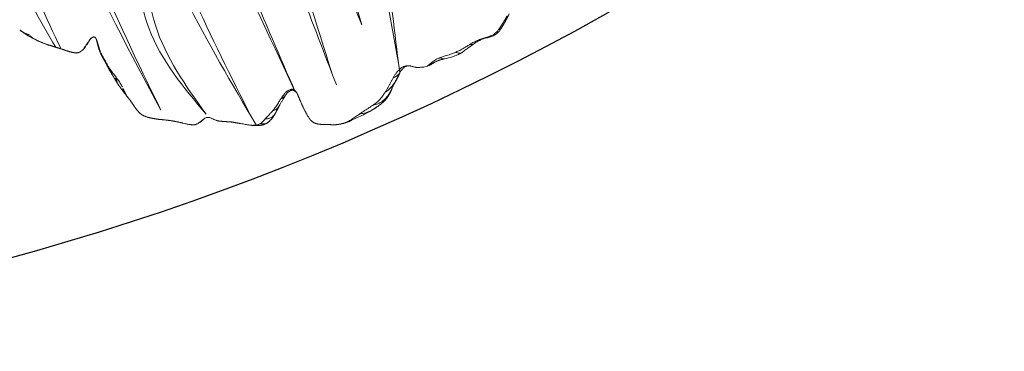
# Model space of a CAD drawing. Units: millimetres. Extents: x -605615267 to 17, y -1703671239 to 113.
# Drawn here: x -605611829 to -605611714, y -1703670543 to -1703670504 of the extents above; entities that cross this region are included whole.
import ezdxf

# ---------------------------------------------------------------- set-up
doc = ezdxf.new("R2010")
doc.units = ezdxf.units.MM
doc.layers.get('0').update_dxf_attribs({"lineweight": 9, "true_color": 0x1c1c1c})
doc.layers.get('Defpoints').update_dxf_attribs({"color": 3, "lineweight": 0})

# ---------------------------------------------------------------- blocks, each defined once
blk = doc.blocks.new('A$Cb2ee165d')
at = {"linetype": 'Continuous', "lineweight": 13}
for points, knots in [([(91.80789113044739, 142.7769827842712, 2.384185791015625e-07), (91.66263115406036, 142.8253457546234, 2.384185791015625e-07), (91.35333329439163, 142.9034316539764, 2.384185791015625e-07), (90.85093206167221, 142.9928493499756), (90.29239535331726, 142.8930041790009, 2.384185791015625e-07), (89.93855321407318, 142.7453629970551, 2.384185791015625e-07), (89.75904953479767, 142.6398270130157)], [0, 0, 0, 0, 0.2154084168024379, 0.4532764559858814, 0.7130458363306869, 1, 1, 1, 1]), ([(91.99483060836792, 142.6640729904175), (91.94241851568222, 142.6746962070465), (91.73295646905899, 142.718287229538, 2.384185791015625e-07), (91.3182607293129, 142.8074159622192, 2.384185791015625e-07), (90.78138834238052, 142.8544499874115, 2.384185791015625e-07), (90.36634147167206, 142.7340202331543, 2.384185791015625e-07), (90.16818434000015, 142.6535067558289, 2.384185791015625e-07), (90.11939340829849, 142.6326973438263)], [0, 0, 0, 0, 0.08333333333330001, 0.333333333333, 0.666666666667, 0.916666666667, 1, 1, 1, 1]), ([(95.23822271823883, 142.8122591972351, 2.384185791015625e-07), (95.116475045681, 142.7997989654541, 2.384185791015625e-07), (94.90459954738617, 142.7778799533844, 2.384185791015625e-07), (94.54464650154114, 142.7387535572052, 2.384185791015625e-07), (94.08888781070709, 142.692234992981), (93.72499567270279, 142.6508750915527), (93.50831538438797, 142.6255543231964)], [0, 0, 0, 0, 0.211501727670873, 0.3676364393759499, 0.622743580796272, 1, 1, 1, 1]), ([(97.30172806978226, 142.4280200004578, 2.384185791015625e-07), (97.00528264045715, 142.5375261306763, 2.384185791015625e-07), (96.50286281108856, 142.6836853027344, 2.384185791015625e-07), (95.89656847715378, 142.7769975662231, 2.384185791015625e-07), (95.5091392993927, 142.8159518241882), (95.3295933008194, 142.815887928009, 2.384185791015625e-07), (95.23823243379593, 142.8122591972351)], [0, 0, 0, 0, 0.4460739183143323, 0.7445901469355266, 0.8703108479614092, 1, 1, 1, 1]), ([(95.78244543075562, 142.4097344875336), (95.76787602901459, 142.4361991882324, 2.384185791015625e-07), (95.7046127319336, 142.539653301239, 2.384185791015625e-07), (95.56684112548828, 142.6879062652588, 2.384185791015625e-07), (95.39884918928146, 142.7900340557098, 2.384185791015625e-07), (95.28159934282303, 142.8105316162109), (95.24521315097809, 142.8120310306549)], [0, 0, 0, 0, 0.1021143496677523, 0.408457398670764, 0.8169147973427532, 1, 1, 1, 1]), ([(105.6708292365074, 143.1271975040436, 2.384185791015625e-07), (105.5195552110672, 143.0778005123138, 2.384185791015625e-07), (105.2247069478035, 142.9519321918488, 2.384185791015625e-07), (104.9212049245834, 142.7462768554688, 2.384185791015625e-07), (104.7503903508186, 142.6253635883331), (104.7080998420715, 142.5962250232697, 2.384185791015625e-07)], [0, 0, 0, 0, 0.4254887055525639, 0.8563721763880549, 1, 1, 1, 1]), ([(104.7080998420715, 142.5962250232697, 2.384185791015625e-07), (104.7725952267647, 142.637247800827, 2.384185791015625e-07), (105.0443801283836, 142.7796041965485, 2.384185791015625e-07), (105.6003483533859, 143.0234217643738, 2.384185791015625e-07), (106.3162229061127, 143.1480298042297, 2.384185791015625e-07), (106.847497522831, 143.0794677734375, 2.384185791015625e-07), (107.1130468249321, 142.9721384048462, 2.384185791015625e-07), (107.1429660320282, 142.9347672462463)], [0, 0, 0, 0, 0.08333333333299997, 0.333333333333, 0.666666666667, 0.9166666666667, 1, 1, 1, 1]), ([(107.1429660320282, 142.9347672462463), (107.0893571972847, 142.9307172298431), (106.87567704916, 142.9086763858795, 2.384185791015625e-07), (106.4532395601273, 142.830587387085, 2.384185791015625e-07), (105.9386950135231, 142.6662800312042, 2.384185791015625e-07), (105.5491860508919, 142.4745781421661, 2.384185791015625e-07), (105.355962574482, 142.3747541904449, 2.384185791015625e-07), (105.3079075217247, 142.3498024940491)], [0, 0, 0, 0, 0.08333333333330001, 0.333333333333, 0.666666666667, 0.916666666667, 1, 1, 1, 1]), ([(107.101585149765, 143.3569221496582), (107.1934239864349, 143.3653712272644), (107.5875757932663, 143.3922805786133, 2.384185791015625e-07), (108.2046009302139, 143.3634607791901, 2.384185791015625e-07), (108.7551115751266, 143.202125787735), (109.0195373892784, 143.0887994766235), (109.048105597496, 143.0517473220825)], [0, 0, 0, 0, 0.1317147263185529, 0.5658573631599277, 0.8914643407899169, 1, 1, 1, 1]), ([(109.048105597496, 143.0517473220825), (108.9972639083862, 143.0478658676147, 2.384185791015625e-07), (108.7919929623604, 143.0297553539276, 2.384185791015625e-07), (108.3738659024239, 142.9963824748993), (107.8389033079147, 142.9666261672974, 2.384185791015625e-07), (107.4101805686951, 142.9518935680389, 2.384185791015625e-07), (107.1963994503021, 142.9388034343719), (107.1429660320282, 142.9347672462463)], [0, 0, 0, 0, 0.08333333333330001, 0.333333333333, 0.666666666667, 0.916666666667, 1, 1, 1, 1]), ([(110.3249005079269, 143.2173233032227, 2.384185791015625e-07), (110.0744290351868, 143.2380397319794, 2.384185791015625e-07), (109.5614292025566, 143.2783086299896, 2.384185791015625e-07), (108.6057043671608, 143.3640565872192, 2.384185791015625e-07), (107.9038209319115, 143.380469083786, 2.384185791015625e-07), (107.4638713002205, 143.3783288002014)], [0, 0, 0, 0, 0.2601007224870777, 0.534056506671906, 1, 1, 1, 1]), ([(110.7747319340706, 143.1374835968018), (110.728728890419, 143.1404294967651), (110.5456722378731, 143.1464653015137), (110.1728022694588, 143.123423576355, 2.384185791015625e-07), (109.6939459443092, 143.0948503017426, 2.384185791015625e-07), (109.2995223402977, 143.0695848464966, 2.384185791015625e-07), (109.0989580154419, 143.0556290149689, 2.384185791015625e-07), (109.048105597496, 143.0517473220825)], [0, 0, 0, 0, 0.08333333333330001, 0.333333333333, 0.666666666667, 0.916666666667, 1, 1, 1, 1]), ([(110.3176892995834, 143.2170968055725), (110.3387143611908, 143.2177970409393, 2.384185791015625e-07), (110.432136297226, 143.2193412780762, 2.384185791015625e-07), (110.5979931950569, 143.2079911231995, 2.384185791015625e-07), (110.7422986626625, 143.1708762645721, 2.384185791015625e-07), (110.7747319340706, 143.1374835968018)], [0, 0, 0, 0, 0.1268281442906992, 0.5634140721463977, 1, 1, 1, 1]), ([(111.5706889629364, 142.9821541309357, 2.384185791015625e-07), (111.5314780473709, 142.9949572086334), (111.4484979510307, 143.0202515125275, 2.384185791015625e-07), (111.3201133012772, 143.0542116165161, 2.384185791015625e-07), (111.1860287189484, 143.0847959518433, 2.384185791015625e-07), (111.0503250360489, 143.1097459793091, 2.384185791015625e-07), (110.9131460785866, 143.1278455257416), (110.8208059668541, 143.134533405304, 2.384185791015625e-07), (110.7747319340706, 143.1374835968018)], [0, 0, 0, 0, 0.1540833690952016, 0.3232666952773795, 0.492450021457527, 0.6616333476376746, 0.8308166738198525, 1, 1, 1, 1]), ([(90.11939340829849, 142.6326973438263), (90.07044565677643, 142.6118206977844), (89.87685096263885, 142.524712562561), (89.49795794487, 142.3329682350159, 2.384185791015625e-07), (89.03041112422943, 142.0835030078888, 2.384185791015625e-07), (88.66713601350784, 141.8688883781433, 2.384185791015625e-07), (88.48931938409805, 141.7576019763947, 2.384185791015625e-07), (88.44558626413345, 141.7291386127472, 2.384185791015625e-07)], [0, 0, 0, 0, 0.08333333333330001, 0.333333333333, 0.666666666667, 0.916666666667, 1, 1, 1, 1]), ([(89.75900411605835, 142.6398043632507, 2.384185791015625e-07), (89.78370153903961, 142.6519649028778), (89.86931020021439, 142.6857726573944), (89.99836122989655, 142.6840577125549, 2.384185791015625e-07), (90.1081018447876, 142.6509125232697), (90.11939340829849, 142.6326973438263)], [0, 0, 0, 0, 0.2439278804624767, 0.8109819701155059, 1, 1, 1, 1]), ([(91.99483060836792, 142.6640729904175), (91.9890820980072, 142.6776559352875, 2.384185791015625e-07), (91.9246968626976, 142.724157333374), (91.8377879858017, 142.7751231193542, 2.384185791015625e-07), (91.76322537660599, 142.7866988182068, 2.384185791015625e-07), (91.73933911323547, 142.7877044677734, 2.384185791015625e-07)], [0, 0, 0, 0, 0.1857724966392353, 0.7430899865564952, 1, 1, 1, 1]), ([(93.50642788410187, 142.6253023147583), (93.33837157487869, 142.6115829944611), (93.01976829767227, 142.6006116867065, 2.384185791015625e-07), (92.44531762599945, 142.6195187568665, 2.384185791015625e-07), (92.05132925510406, 142.702071428299), (91.80778855085373, 142.7770113945007, 2.384185791015625e-07)], [0, 0, 0, 0, 0.2945912849788918, 0.5590040515995007, 1, 1, 1, 1]), ([(93.8778156042099, 142.4523794651031), (93.8251524567604, 142.4483428001404, 2.384185791015625e-07), (93.61650067567825, 142.4348275661469, 2.384185791015625e-07), (93.19686555862427, 142.4777772426605), (92.66635638475418, 142.4972765445709), (92.2542194724083, 142.6062049865723, 2.384185791015625e-07), (92.04703444242477, 142.653491973877, 2.384185791015625e-07), (91.99483060836792, 142.6640729904175)], [0, 0, 0, 0, 0.08333333333330001, 0.333333333333, 0.666666666667, 0.916666666667, 1, 1, 1, 1]), ([(93.8778156042099, 142.4523794651031), (93.8738706111908, 142.4703755378723, 2.384185791015625e-07), (93.83769446611404, 142.5046901702881), (93.76736122369766, 142.5567986965179, 2.384185791015625e-07), (93.68172538280487, 142.5978045463562, 2.384185791015625e-07), (93.5907291173935, 142.6262669563293, 2.384185791015625e-07), (93.53496307134628, 142.6284084320068, 2.384185791015625e-07), (93.51366984844208, 142.626179933548, 2.384185791015625e-07)], [0, 0, 0, 0, 0.1378694072173731, 0.275738814435408, 0.5514776288691616, 0.8272164433045697, 1, 1, 1, 1]), ([(95.78244543075562, 142.4097344875336), (95.7295429110527, 142.416633605957, 2.384185791015625e-07), (95.51643538475037, 142.4423811435699), (95.08964049816132, 142.4848849773407, 2.384185791015625e-07), (94.56129801273346, 142.4731199741364, 2.384185791015625e-07), (94.14060270786285, 142.4618172645569, 2.384185791015625e-07), (93.92990654706955, 142.4563720226288), (93.8778156042099, 142.4523794651031)], [0, 0, 0, 0, 0.08333333333330001, 0.333333333333, 0.666666666667, 0.916666666667, 1, 1, 1, 1]), ([(97.66483002901077, 142.0579314231873, 2.384185791015625e-07), (97.61570280790329, 142.067168712616, 2.384185791015625e-07), (97.4155523777008, 142.1030461788177, 2.384185791015625e-07), (97.01093047857285, 142.1822361946106, 2.384185791015625e-07), (96.49352538585663, 142.3084993362427, 2.384185791015625e-07), (96.05641841888428, 142.3715205192566, 2.384185791015625e-07), (95.83726179599762, 142.4025859832764, 2.384185791015625e-07), (95.78244543075562, 142.4097344875336)], [0, 0, 0, 0, 0.08333333333330001, 0.333333333333, 0.666666666667, 0.916666666667, 1, 1, 1, 1]), ([(97.66483002901077, 142.0579314231873, 2.384185791015625e-07), (97.64602428674698, 142.0911641120911), (97.57533603906631, 142.2277538776398, 2.384185791015625e-07), (97.45416522026062, 142.3666100502014), (97.33724701404572, 142.4183611869812, 2.384185791015625e-07), (97.2918895483017, 142.4308426380157)], [0, 0, 0, 0, 0.1730814803244623, 0.6923259212974338, 1, 1, 1, 1]), ([(99.35374617576599, 142.151775598526), (99.3156425356865, 142.1482088565826, 2.384185791015625e-07), (99.15836149454117, 142.124240398407), (98.81262147426605, 142.0600302219391), (98.3090192079544, 141.9822037220001, 2.384185791015625e-07), (97.90924805402756, 142.0138485431671), (97.71401089429855, 142.0486836433411), (97.66483002901077, 142.0579314231873, 2.384185791015625e-07)], [0, 0, 0, 0, 0.08333333333330001, 0.333333333333, 0.666666666667, 0.916666666667, 1, 1, 1, 1]), ([(99.09631311893463, 142.2134830951691), (99.15102308988571, 142.2157824039459), (99.23772287368774, 142.2063171863556, 2.384185791015625e-07), (99.32324647903442, 142.1697974205017, 2.384185791015625e-07), (99.35374617576599, 142.151775598526)], [0, 0, 0, 0, 0.620105895034235, 1, 1, 1, 1]), ([(100.6611164212227, 141.6425166130066, 2.384185791015625e-07), (100.6291877627373, 141.6654698848724), (100.4920052886009, 141.75181889534), (100.1914770007133, 141.9068267345428, 2.384185791015625e-07), (99.81335324048996, 142.0898942947388, 2.384185791015625e-07), (99.53967773914337, 142.1544997692108), (99.39207762479782, 142.1553637981415), (99.35374617576599, 142.151775598526)], [0, 0, 0, 0, 0.08333333333330001, 0.333333333333, 0.666666666667, 0.916666666667, 1, 1, 1, 1]), ([(103.4680463671684, 141.7610094547272), (103.4343316555023, 141.7374231815338, 2.384185791015625e-07), (103.2940982580185, 141.6453561782837), (103.0172107219696, 141.4642181396484, 2.384185791015625e-07), (102.7717260122299, 141.3048951625824), (102.6383726000786, 141.214766740799, 2.384185791015625e-07)], [0, 0, 0, 0, 0.1284800111841104, 0.5139200447379835, 1, 1, 1, 1]), ([(102.99465072155, 141.4857819080353), (103.0006954669952, 141.4902551174164, 2.384185791015625e-07), (103.1168765425682, 141.5748064517975, 2.384185791015625e-07), (103.2809767127037, 141.6578462123871, 2.384185791015625e-07), (103.4311355948448, 141.7404174804688, 2.384185791015625e-07), (103.4680463671684, 141.7610094547272)], [0, 0, 0, 0, 0.03968765367220694, 0.7599219134179078, 1, 1, 1, 1]), ([(104.7080998420715, 142.5962250232697, 2.384185791015625e-07), (104.67215102911, 142.5714557170868), (104.532155752182, 142.4724266529083, 2.384185791015625e-07), (104.2647964954376, 142.2611672878265, 2.384185791015625e-07), (103.9256123304367, 142.0465936660767), (103.6407125592232, 141.8816757202148, 2.384185791015625e-07), (103.5031620264053, 141.7855753898621, 2.384185791015625e-07), (103.4680463671684, 141.7610094547272)], [0, 0, 0, 0, 0.08333333333299997, 0.333333333333, 0.666666666667, 0.9166666666667, 1, 1, 1, 1]), ([(103.4680463671684, 141.7610094547272), (103.5170955061913, 141.7883729934692), (103.7140847444534, 141.8944382667542, 2.384185791015625e-07), (104.1073986291885, 142.1019394397736, 2.384185791015625e-07), (104.6186667084694, 142.2949116230011), (105.0603985786438, 142.3518602848053), (105.2865442037582, 142.3660156726837), (105.3079075217247, 142.3498024940491)], [0, 0, 0, 0, 0.08333333333299997, 0.333333333333, 0.666666666667, 0.9166666666667, 1, 1, 1, 1]), ([(105.3079075217247, 142.3498024940491), (105.2598684430122, 142.3248589038849, 2.384185791015625e-07), (105.1643887162209, 142.274644613266, 2.384185791015625e-07), (104.9745553731918, 142.1712744235992, 2.384185791015625e-07), (104.7394097447395, 142.0368411540985, 2.384185791015625e-07), (104.4607788920403, 141.868102312088, 2.384185791015625e-07), (104.1836447119713, 141.6960039138794, 2.384185791015625e-07), (103.9522409439087, 141.5531713962555), (103.7671055197716, 141.4383337497711), (103.6745774745941, 141.3805708885193, 2.384185791015625e-07), (103.627578318119, 141.3533914089203, 2.384185791015625e-07)], [0, 0, 0, 0, 0.08333333333330001, 0.166666666667, 0.333333333333, 0.5, 0.666666666667, 0.833333333333, 0.916666666667, 1, 1, 1, 1]), ([(113.6535194516182, 141.8386807441711, 2.384185791015625e-07), (113.6153712272644, 141.8625271320343), (113.5401456356049, 141.9092779159546, 2.384185791015625e-07), (113.4614787101746, 141.9575018882751, 2.384185791015625e-07), (113.4204330444336, 141.9823386669159, 2.384185791015625e-07), (113.4170544743538, 141.9843809604645, 2.384185791015625e-07)], [0, 0, 0, 0, 0.4785396599458506, 0.9570793198939981, 1, 1, 1, 1]), ([(114.3745929002762, 141.0111300945282, 2.384185791015625e-07), (114.3713673949242, 141.0200462341309, 2.384185791015625e-07), (114.3135171532631, 141.1758127212524), (114.1667813062668, 141.4411253929138), (113.8948228359222, 141.6771833896637, 2.384185791015625e-07), (113.7391001582146, 141.7857086658478), (113.6813052296638, 141.8211874961853, 2.384185791015625e-07)], [0, 0, 0, 0, 0.02472376368456803, 0.4336512368197424, 0.7934063084135489, 1, 1, 1, 1]), ([(102.6701899170876, 141.2456684112549), (102.508246243, 141.1444778442383, 2.384185791015625e-07), (102.2469626665115, 141.0245134830475, 2.384185791015625e-07), (101.8508081436157, 140.9216871261597), (101.6469822525978, 140.9420132637024, 2.384185791015625e-07), (101.540880382061, 140.9711003303528)], [0, 0, 0, 0, 0.4352042111740465, 0.6976925263576035, 1, 1, 1, 1]), ([(101.5444365143776, 140.9704434871674, 2.384185791015625e-07), (101.5530253648758, 140.9688260555267, 2.384185791015625e-07), (101.5931947231293, 140.9601895809174), (101.6639620661736, 140.9362983703613), (101.7539490461349, 140.8898487091064, 2.384185791015625e-07), (101.8106750845909, 140.8507499694824), (101.8311017155647, 140.8314456939697)], [0, 0, 0, 0, 0.08288411267053282, 0.3885894084457989, 0.6942947042236334, 1, 1, 1, 1]), ([(103.627578318119, 141.3533914089203, 2.384185791015625e-07), (103.580806016922, 141.3263428211212, 2.384185791015625e-07), (103.4851625561714, 141.276683807373, 2.384185791015625e-07), (103.2920797467232, 141.1810781955719), (103.0475552082062, 141.0679223537445, 2.384185791015625e-07), (102.751621901989, 140.9309682846069, 2.384185791015625e-07), (102.442142367363, 140.847295999527, 2.384185791015625e-07), (102.1787546873093, 140.8081011772156), (101.9754765033722, 140.8100361824036, 2.384185791015625e-07), (101.8773441314697, 140.8213796615601, 2.384185791015625e-07), (101.8311017155647, 140.8314456939697)], [0, 0, 0, 0, 0.08333333333330001, 0.166666666667, 0.333333333333, 0.5, 0.666666666667, 0.833333333333, 0.916666666667, 1, 1, 1, 1]), ([(102.6695609688759, 141.2453966140747), (102.813326895237, 141.3076362609863, 2.384185791015625e-07), (103.0991405248642, 141.359445810318, 2.384185791015625e-07), (103.4200113415718, 141.3879520893097, 2.384185791015625e-07), (103.6088921427727, 141.3750169277191, 2.384185791015625e-07), (103.627578318119, 141.3533914089203, 2.384185791015625e-07)], [0, 0, 0, 0, 0.4772908230313489, 0.8693227057577588, 1, 1, 1, 1]), ([(114.5038030147552, 140.2037298679352, 2.384185791015625e-07), (114.5035014748573, 140.2297658920288, 2.384185791015625e-07), (114.5019634366035, 140.3067994117737), (114.4979887604713, 140.3831729888916, 2.384185791015625e-07), (114.4934930801392, 140.4332368373871)], [0, 0, 0, 0, 0.3365679700011323, 1, 1, 1, 1]), ([(118.9855101704597, 138.0283586978912, 2.384185791015625e-07), (118.9346019029617, 138.0586490631104, 2.384185791015625e-07), (118.7429984211922, 138.1625111103058, 2.384185791015625e-07), (118.3540179729462, 138.280624628067, 2.384185791015625e-07), (117.9743710756302, 138.2113580703735, 2.384185791015625e-07), (117.7442974448204, 138.1128458976746, 2.384185791015625e-07), (117.6842148303986, 138.0831973552704)], [0, 0, 0, 0, 0.1058285370990254, 0.4233141483958474, 0.8466282967929647, 1, 1, 1, 1]), ([(119.7382382750511, 138.2241296768188), (119.6918313503265, 138.2627432346344, 2.384185791015625e-07), (119.5424639582634, 138.4003722667694), (119.2378808259964, 138.5641050338745), (118.9656742215157, 138.5569324493408, 2.384185791015625e-07), (118.8356950283051, 138.5240061283112)], [0, 0, 0, 0, 0.1399642061112423, 0.5598568244446331, 1, 1, 1, 1]), ([(120.1739555597305, 138.1699438095093, 2.384185791015625e-07), (120.1638936400414, 138.1737070083618, 2.384185791015625e-07), (120.1250122785568, 138.1874809265137, 2.384185791015625e-07), (120.0405640006065, 138.2085819244385), (119.9268842339516, 138.2260122299194, 2.384185791015625e-07), (119.8162775635719, 138.2314260005951), (119.7545350193977, 138.2259576320648, 2.384185791015625e-07), (119.7382382750511, 138.2241296768188)], [0, 0, 0, 0, 0.08333333333330001, 0.333333333333, 0.666666666667, 0.916666666667, 1, 1, 1, 1]), ([(120.1739555597305, 138.1699438095093, 2.384185791015625e-07), (120.1363798975945, 138.202912569046), (120.0687341094017, 138.2655885219574), (119.9983652830124, 138.3150198459625, 2.384185791015625e-07), (119.953982770443, 138.3393938541412, 2.384185791015625e-07)], [0, 0, 0, 0, 0.3885000581844414, 1, 1, 1, 1]), ([(114.5844703912735, 136.702873468399), (114.5178647637367, 136.7410101890564), (114.4078249931335, 136.8308589458466), (114.2600588798523, 137.0810585021973), (114.2425068616867, 137.2687244415283), (114.2644826173782, 137.3999562263489, 2.384185791015625e-07)], [0, 0, 0, 0, 0.2764464773945633, 0.5355421599064362, 1, 1, 1, 1]), ([(116.6793776750565, 137.4560956954956), (116.6495866775513, 137.4332554340363), (116.5593619942665, 137.374888420105), (116.3117322921753, 137.2446684837341), (115.9748699069023, 137.068507194519), (115.7234941124916, 136.9278078079224), (115.5842546820641, 136.8485217094421, 2.384185791015625e-07)], [0, 0, 0, 0, 0.229552618018193, 0.4664777077382058, 0.7217186300867905, 1, 1, 1, 1]), ([(117.7338398098946, 137.6327738761902, 2.384185791015625e-07), (117.6916760802269, 137.6181535720825), (117.5205065608025, 137.55739569664), (117.1745219826698, 137.4102745056152, 2.384185791015625e-07), (116.7391495704651, 137.1815006732941, 2.384185791015625e-07), (116.3836928606033, 136.9978210926056, 2.384185791015625e-07), (116.2032310962677, 136.9081361293793), (116.1585080623627, 136.886255979538)], [0, 0, 0, 0, 0.08333333333330001, 0.333333333333, 0.666666666667, 0.916666666667, 1, 1, 1, 1]), ([(117.7338398098946, 137.6327738761902, 2.384185791015625e-07), (117.6982489824295, 137.6466681957245, 2.384185791015625e-07), (117.5241681933403, 137.6874997615814, 2.384185791015625e-07), (117.1802545785904, 137.7200288772583, 2.384185791015625e-07), (116.8988944292068, 137.5872433185577, 2.384185791015625e-07), (116.7225344181061, 137.4837753772736, 2.384185791015625e-07), (116.6794325709343, 137.4561309814453, 2.384185791015625e-07)], [0, 0, 0, 0, 0.1073969332096324, 0.4295877328382718, 0.8591754656778324, 1, 1, 1, 1]), ([(118.9855101704597, 138.0283586978912, 2.384185791015625e-07), (118.9592245817184, 138.0195436477661, 2.384185791015625e-07), (118.850783765316, 137.9852089881897, 2.384185791015625e-07), (118.6190313100815, 137.9254505634308, 2.384185791015625e-07), (118.2639251351357, 137.8143856525421, 2.384185791015625e-07), (117.9421429634094, 137.705986738205, 2.384185791015625e-07), (117.7760242819786, 137.6474018096924, 2.384185791015625e-07), (117.7338398098946, 137.6327738761902, 2.384185791015625e-07)], [0, 0, 0, 0, 0.08333333333330001, 0.333333333333, 0.666666666667, 0.916666666667, 1, 1, 1, 1]), ([(120.5988924503326, 137.9631597995758), (120.5820828676224, 137.9733867645264), (120.5264208316803, 138.0038924217224, 2.384185791015625e-07), (120.4225239753723, 138.0624370574951, 2.384185791015625e-07), (120.3090662956238, 138.1175463199615, 2.384185791015625e-07), (120.2246113419533, 138.1520690917969, 2.384185791015625e-07), (120.1840153932571, 138.1661808490753, 2.384185791015625e-07), (120.1739555597305, 138.1699438095093, 2.384185791015625e-07)], [0, 0, 0, 0, 0.08333333333330001, 0.333333333333, 0.666666666667, 0.916666666667, 1, 1, 1, 1]), ([(120.5988924503326, 137.9631597995758), (120.5719444155693, 137.9832134246826), (120.5483373403549, 138.0021679401398, 2.384185791015625e-07), (120.5266144871712, 138.0162124633789, 2.384185791015625e-07), (120.5148969292641, 138.0221672058105)], [0, 0, 0, 0, 0.4638893821114628, 1, 1, 1, 1]), ([(120.8551660180092, 137.7981052398682), (120.7953545451164, 137.8410339355469), (120.7078801393509, 137.8952150344849), (120.6208362579346, 137.9498097896576, 2.384185791015625e-07), (120.5988924503326, 137.9631597995758)], [0, 0, 0, 0, 0.7181117465351268, 1, 1, 1, 1]), ([(121.7549809217453, 137.0478475093842, 2.384185791015625e-07), (121.6749359369278, 137.1179170608521), (121.5197301506996, 137.2521634101868), (121.2371140122414, 137.4860582351685), (121.0329392552376, 137.6556341648102), (120.9030575752258, 137.7622511386871, 2.384185791015625e-07)], [0, 0, 0, 0, 0.2477375664572256, 0.4973051201645762, 1, 1, 1, 1]), ([(114.5843556523323, 136.7029268741608, 2.384185791015625e-07), (114.5837854146957, 136.7031149864197), (114.5795289874077, 136.7020812034607, 2.384185791015625e-07), (114.5604913830757, 136.6925849914551), (114.5251843333244, 136.6635956764221, 2.384185791015625e-07), (114.4971125125885, 136.6352436542511), (114.4957664608955, 136.6150476932526)], [0, 0, 0, 0, 0.1597312407369932, 0.439820827156875, 0.7199104135791099, 1, 1, 1, 1]), ([(115.5841882824898, 136.8484830856323), (115.515388250351, 136.8005523681641), (115.3685049414635, 136.7249584197998, 2.384185791015625e-07), (115.1011233329773, 136.6417670249939), (114.8671180009842, 136.615305185318, 2.384185791015625e-07), (114.6970461010933, 136.6410131454468, 2.384185791015625e-07), (114.6209617853165, 136.6786978244781), (114.5844707489014, 136.7028732299805, 2.384185791015625e-07)], [0, 0, 0, 0, 0.2927846710903814, 0.5411259230352218, 0.7753264012398726, 0.8879194175131946, 1, 1, 1, 1]), ([(116.1585080623627, 136.886255979538), (116.1462939381599, 136.900908946991, 2.384185791015625e-07), (116.0814208984375, 136.9086403846741, 2.384185791015625e-07), (115.9851210713387, 136.9172673225403, 4.76837158203125e-07), (115.892382144928, 136.9209303855896, 2.384185791015625e-07), (115.8057553768158, 136.9176337718964, 2.384185791015625e-07), (115.7277920842171, 136.9053838253021, 2.384185791015625e-07), (115.658037006855, 136.884902715683), (115.6163044571877, 136.8660633563995, 2.384185791015625e-07), (115.5965030193329, 136.8553793430328, 2.384185791015625e-07), (115.5961294174194, 136.8551771640778, 2.384185791015625e-07)], [0, 0, 0, 0, 0.1424653307082722, 0.2849306614172282, 0.4273959921249875, 0.5698613228327468, 0.7123266535422157, 0.8547919842499749, 0.9972573149577342, 1, 1, 1, 1]), ([(122.530495762825, 136.4074733257294, 2.384185791015625e-07), (122.5005204677582, 136.4344465732574, 2.384185791015625e-07), (122.3839327096939, 136.5388069152832, 2.384185791015625e-07), (122.2582783699036, 136.6393065452576, 2.384185791015625e-07), (122.1604716181755, 136.7152726650238, 2.384185791015625e-07), (122.1562797427177, 136.7185249328613)], [0, 0, 0, 0, 0.241885430703227, 0.9675417228123275, 1, 1, 1, 1]), ([(122.530495762825, 136.4074733257294, 2.384185791015625e-07), (122.5154557228088, 136.4247515201569), (122.5039680600166, 136.4386696815491), (122.4890349507332, 136.4474308490753), (122.4819058775902, 136.4503748416901, 2.384185791015625e-07)], [0, 0, 0, 0, 0.5617619299795644, 1, 1, 1, 1]), ([(123.8723430037498, 135.4687080383301), (123.8389328718185, 135.5000977516174), (123.6993790268898, 135.6199986934662), (123.3980222344398, 135.8293387889862), (123.0097880959511, 136.0759592056274, 2.384185791015625e-07), (122.6987208127975, 136.2692947387695, 2.384185791015625e-07), (122.5618731379509, 136.3792378902435, 2.384185791015625e-07), (122.530495762825, 136.4074733257294, 2.384185791015625e-07)], [0, 0, 0, 0, 0.08333333333330001, 0.333333333333, 0.666666666667, 0.916666666667, 1, 1, 1, 1]), ([(125.0964345932007, 134.4361979961395), (125.0293318629265, 134.4299573898315), (124.8747016191483, 134.4417729377747, 2.384185791015625e-07), (124.5766112804413, 134.5655343532562), (124.3403836488724, 134.9125018119812, 2.384185791015625e-07), (124.1529291272163, 135.1415226459503, 2.384185791015625e-07), (124.0587874650955, 135.2795970439911, 2.384185791015625e-07)], [0, 0, 0, 0, 0.1619101948937473, 0.3801576579638524, 0.6554128296729537, 1, 1, 1, 1]), ([(125.2226901054382, 134.4535248279572), (125.1727268099785, 134.4458079338074), (125.0728723406792, 134.4297556877136, 2.384185791015625e-07), (124.9242775440216, 134.4324195384979, 2.384185791015625e-07), (124.7819083929062, 134.4764940738678, 2.384185791015625e-07), (124.6555771231651, 134.5449955463409), (124.5800150632858, 134.5979979038239, 2.384185791015625e-07), (124.5473576188087, 134.6240441799164, 2.384185791015625e-07)], [0, 0, 0, 0, 0.2068707776729899, 0.4137415553469728, 0.6206123330192179, 0.8274831106914631, 1, 1, 1, 1]), ([(126.4760675430298, 134.486287355423), (126.4573552012444, 134.4931635856628), (126.297361433506, 134.5466327667236), (125.8075016140938, 134.5823273658752), (125.3546405434608, 134.5305316448212, 2.384185791015625e-07), (125.0444402694702, 134.4350078105927)], [0, 0, 0, 0, 0.04256408745518013, 0.3597816238081432, 1, 1, 1, 1]), ([(126.9108842015266, 134.211245059967, 2.384185791015625e-07), (126.8738254308701, 134.2388525009155, 2.384185791015625e-07), (126.7199744582176, 134.3515069484711, 2.384185791015625e-07), (126.3812167644501, 134.5682761669159), (125.8675314188004, 134.5610473155975, 2.384185791015625e-07), (125.4735291600227, 134.4886445999146, 2.384185791015625e-07), (125.2727825045586, 134.461261510849), (125.2226901054382, 134.4535248279572)], [0, 0, 0, 0, 0.08333333333330001, 0.333333333333, 0.666666666667, 0.916666666667, 1, 1, 1, 1]), ([(127.5345634222031, 133.6707715988159, 2.384185791015625e-07), (127.4680707454681, 133.7307019233704, 2.384185791015625e-07), (127.299841940403, 133.8812716007233, 2.384185791015625e-07), (127.0961025953293, 134.0654029846191, 2.384185791015625e-07), (126.9491042494774, 134.1827728748322, 2.384185791015625e-07), (126.9108842015266, 134.211245059967, 2.384185791015625e-07)], [0, 0, 0, 0, 0.3327908323403436, 0.8331977080855864, 1, 1, 1, 1]), ([(131.6534112095833, 127.6287462711334, 2.384185791015625e-07), (131.6831692457199, 127.441543340683, 2.384185791015625e-07), (131.7119736075401, 127.1045861244202, 2.384185791015625e-07), (131.6467097997665, 126.7013804912567), (131.5852040052414, 126.4985535144806, 2.384185791015625e-07), (131.565233528614, 126.4482142925262, 2.384185791015625e-07)], [0, 0, 0, 0, 0.4946262871074901, 0.8736565717772515, 1, 1, 1, 1]), ([(131.6546973586082, 125.0124797821045, 2.384185791015625e-07), (131.6524139642715, 125.053950548172), (131.6465122699738, 125.1352891921997, 2.384185791015625e-07), (131.6246606707573, 125.2994339466095, 2.384185791015625e-07), (131.5913321971893, 125.5048570632935), (131.582760155201, 125.7437198162079, 2.384185791015625e-07), (131.5857602953911, 125.9789171218872, 2.384185791015625e-07), (131.5813620686531, 126.1751766204834, 2.384185791015625e-07), (131.5737801790237, 126.331859588623, 2.384185791015625e-07), (131.5686475038528, 126.4100124835968, 2.384185791015625e-07), (131.565233528614, 126.4482142925262, 2.384185791015625e-07)], [0, 0, 0, 0, 0.08333333333330001, 0.166666666667, 0.333333333333, 0.5, 0.666666666667, 0.833333333333, 0.916666666667, 1, 1, 1, 1]), ([(131.8662846088409, 125.8873391151428, 2.384185791015625e-07), (131.8735527992249, 125.7866983413696, 2.384185791015625e-07), (131.8655062913895, 125.5397844314575), (131.7833376526833, 125.2464389801025, 2.384185791015625e-07), (131.6824706792831, 125.0591688156128), (131.6546973586082, 125.0124797821045, 2.384185791015625e-07)], [0, 0, 0, 0, 0.3454023865721823, 0.8363505966435365, 1, 1, 1, 1]), ([(131.8053973317146, 123.3856973648071, 2.384185791015625e-07), (131.8068858385086, 123.432505607605, 2.384185791015625e-07), (131.8118031620979, 123.6185638904572, 2.384185791015625e-07), (131.7915189862251, 123.9892621040344, 2.384185791015625e-07), (131.7364345788956, 124.4471335411072), (131.6770325303078, 124.8005995750427, 2.384185791015625e-07), (131.6569756269455, 124.9711017608643, 2.384185791015625e-07), (131.6546973586082, 125.0124797821045, 2.384185791015625e-07)], [0, 0, 0, 0, 0.08333333333330001, 0.333333333333, 0.666666666667, 0.916666666667, 1, 1, 1, 1]), ([(131.7689442038536, 121.7333433628082), (131.7714168429375, 121.7785098552704), (131.7800409197807, 121.9600501060486, 2.384185791015625e-07), (131.7884086370468, 122.3255198001862, 2.384185791015625e-07), (131.7948652505875, 122.7855913639069), (131.8014497160912, 123.1546032428741, 2.384185791015625e-07), (131.8039268255234, 123.3394520282745, 2.384185791015625e-07), (131.8053973317146, 123.3856973648071, 2.384185791015625e-07)], [0, 0, 0, 0, 0.08333333333330001, 0.333333333333, 0.666666666667, 0.916666666667, 1, 1, 1, 1]), ([(131.894603729248, 123.9775488376617), (131.8941918611526, 123.945454120636, 2.384185791015625e-07), (131.8879537582397, 123.7832515239716, 2.384185791015625e-07), (131.8589293956757, 123.5870826244354, 2.384185791015625e-07), (131.8166527748108, 123.4252257347107, 2.384185791015625e-07), (131.8053973317146, 123.3856973648071, 2.384185791015625e-07)], [0, 0, 0, 0, 0.1550486426992539, 0.7887621606754472, 1, 1, 1, 1]), ([(131.8517417907715, 122.2638094425201, 2.384185791015625e-07), (131.8502165675163, 122.2402727603912, 2.384185791015625e-07), (131.8390632867813, 122.10036277771, 2.384185791015625e-07), (131.81192278862, 121.9242215156555, 2.384185791015625e-07), (131.7773380279541, 121.7716796398163), (131.7689442038536, 121.7333433628082)], [0, 0, 0, 0, 0.1314148143044709, 0.7828537035767692, 1, 1, 1, 1]), ([(131.4052004218102, 120.1049189567566), (131.4198754429817, 120.1494379043579), (131.4795078039169, 120.3273065090179), (131.5972096323967, 120.6806111335754, 2.384185791015625e-07), (131.7064418196678, 121.1285223960876, 2.384185791015625e-07), (131.7536506652832, 121.4988281726837), (131.7663581967354, 121.6861069202423), (131.7689442038536, 121.7333433628082)], [0, 0, 0, 0, 0.08333333333330001, 0.333333333333, 0.666666666667, 0.916666666667, 1, 1, 1, 1]), ([(131.5572354793549, 120.5020041465759, 2.384185791015625e-07), (131.5549685359001, 120.4944434165955), (131.5223181843758, 120.3870635032654), (131.4740056991577, 120.2532691955566, 2.384185791015625e-07), (131.4183192849159, 120.1335515975952, 2.384185791015625e-07), (131.4052004218102, 120.1049189567566)], [0, 0, 0, 0, 0.05357568740754757, 0.7633939218525968, 1, 1, 1, 1]), ([(131.6179711222649, 119.6697971820831), (131.5790250301361, 119.6864004135132), (131.5173366069794, 119.7247805595398), (131.4329382181168, 119.8116674423218, 2.384185791015625e-07), (131.4094712138176, 119.9597086906433, 2.384185791015625e-07), (131.4425390958786, 120.1051285266876), (131.4795464873314, 120.2223083972931, 2.384185791015625e-07), (131.5208292007446, 120.363792181015, 2.384185791015625e-07), (131.5442060828209, 120.4511339664459), (131.5572006702423, 120.5018882751465, 2.384185791015625e-07)], [0, 0, 0, 0, 0.1179135372116831, 0.2173946300499462, 0.3727875901762416, 0.5607419290433651, 0.7224491487246993, 0.8433823769002557, 1, 1, 1, 1]), ([(132.7489185929298, 120.1002523899078, 2.384185791015625e-07), (132.6501594185829, 120.0537664890289), (132.4680651426315, 119.9633588790894), (132.2209297418594, 119.8240668773651), (131.987715959549, 119.691296339035), (131.8192402720451, 119.664977312088), (131.7331916689873, 119.6608633995056)], [0, 0, 0, 0, 0.300935122485937, 0.5562985030023438, 0.7834411516913484, 1, 1, 1, 1]), ([(133.2086143493652, 120.286607503891, 2.384185791015625e-07), (133.171285867691, 120.2699642181396, 2.384185791015625e-07), (133.0927006602287, 120.2341201305389, 2.384185791015625e-07), (132.9698335528374, 120.1754722595215), (132.843242585659, 120.1124999523163, 2.384185791015625e-07), (132.7141928076744, 120.0457592010498), (132.5839496850967, 119.9758069515228, 2.384185791015625e-07), (132.4517782330513, 119.9047558307648), (132.3169437646866, 119.8347191810608, 2.384185791015625e-07), (132.1787114143372, 119.7678096294403, 2.384185791015625e-07), (132.0441529154778, 119.709522485733, 2.384185791015625e-07), (131.9551967382431, 119.6823010444641, 2.384185791015625e-07), (131.914401948452, 119.6733977794647, 2.384185791015625e-07)], [0, 0, 0, 0, 0.1016725189645925, 0.203345037929673, 0.3050175568938995, 0.4066900758581259, 0.5083625948235725, 0.610035113787799, 0.7117076327520253, 0.8133801517174719, 0.9150526706816984, 1, 1, 1, 1]), ([(133.2086143493652, 120.286607503891, 2.384185791015625e-07), (133.1615775823593, 120.2819044589996, 2.384185791015625e-07), (132.9943655133247, 120.2308747768402, 2.384185791015625e-07), (132.8374434113503, 120.1526854038239), (132.7487859129906, 120.1001737117767, 2.384185791015625e-07)], [0, 0, 0, 0, 0.4183333260618318, 1, 1, 1, 1]), ([(134.0792146325111, 120.3790857791901), (134.0606399774551, 120.3892121315002, 2.384185791015625e-07), (133.9872406721115, 120.4095842838287, 2.384185791015625e-07), (133.8439126610756, 120.4145450592041, 2.384185791015625e-07), (133.6444784402847, 120.4065525531769, 2.384185791015625e-07), (133.3901764154434, 120.358208656311), (133.2463431954384, 120.3034288883209, 2.384185791015625e-07), (133.2086143493652, 120.286607503891, 2.384185791015625e-07)], [0, 0, 0, 0, 0.08333333333330001, 0.333333333333, 0.666666666667, 0.916666666667, 1, 1, 1, 1]), ([(137.8287049531937, 116.2201845645905, 2.384185791015625e-07), (137.860638320446, 116.1716763973236, 2.384185791015625e-07), (137.9074627161026, 116.0718846321106, 2.384185791015625e-07), (137.9429822564125, 115.9024746417999, 2.384185791015625e-07), (137.9506965875626, 115.7848799228668, 2.384185791015625e-07), (137.9534845352173, 115.7247049808502, 2.384185791015625e-07)], [0, 0, 0, 0, 0.3672642317096888, 0.6836321158567428, 1, 1, 1, 1]), ([(138.5993230342865, 114.7814927101135), (138.5817377567291, 114.8192317485809, 2.384185791015625e-07), (138.4885428547859, 115.0088624954224, 2.384185791015625e-07), (138.3070348501205, 115.2944021224976), (138.0913645625114, 115.5600655078888), (137.9815381169319, 115.692193031311, 2.384185791015625e-07), (137.9534845352173, 115.7247049808502, 2.384185791015625e-07)], [0, 0, 0, 0, 0.1091062769901235, 0.55455313849573, 0.8886382846242666, 1, 1, 1, 1])]:
    blk.add_open_spline(points, degree=3, knots=knots, dxfattribs=at)
for points, degree in [([(105.1833778619766, 142.9062032699585), (104.6983088850975, 142.6537990570068, 2.384185791015625e-07), (104.2795294523239, 142.2947120666504, 2.384185791015625e-07)], 2), ([(105.6826784014702, 143.1310362815857, 2.384185791015625e-07), (105.6014124751091, 143.0997729301453, 2.384185791015625e-07), (105.5217776894569, 143.0658841133118)], 2), ([(107.463141977787, 143.3783111572266, 2.384185791015625e-07), (106.5576193332672, 143.3641636371613, 2.384185791015625e-07), (105.6707451343536, 143.1271698474884, 2.384185791015625e-07)], 2), ([(111.3892331123352, 143.0322949886322, 2.384185791015625e-07), (111.0470334887505, 143.1219463348389, 2.384185791015625e-07), (110.6975954771042, 143.1734359264374, 2.384185791015625e-07)], 2), ([(112.4557150006294, 142.5918650627136, 2.384185791015625e-07), (112.0346950292587, 142.8313686847687, 2.384185791015625e-07), (111.5761920213699, 142.9803516864777, 2.384185791015625e-07)], 2), ([(89.75901007652283, 142.6398074626923), (88.9045906662941, 142.1968479156494, 2.384185791015625e-07), (88.13382560014725, 141.6550235748291, 2.384185791015625e-07)], 2), ([(99.09634107351303, 142.213484287262, 2.384185791015625e-07), (98.19519990682602, 142.1277208328247), (97.29574710130692, 142.4297635555267, 2.384185791015625e-07)], 2), ([(99.38789582252502, 142.1664462089539, 2.384185791015625e-07), (99.28925096988678, 142.1870362758636, 2.384185791015625e-07), (99.19229489564896, 142.202650308609, 2.384185791015625e-07), (99.09636580944061, 142.2134850025177)], 3), ([(100.5781819224358, 141.7106413841248), (100.4936355948448, 141.7584977149963, 2.384185791015625e-07), (100.4082123041153, 141.8032402992249, 2.384185791015625e-07), (100.3211041092873, 141.8451089859009, 2.384185791015625e-07)], 3), ([(100.6455457210541, 141.652675151825, 2.384185791015625e-07), (100.6232378482819, 141.6721649169922), (100.600741147995, 141.6914577484131), (100.5781804919243, 141.7106423377991, 2.384185791015625e-07)], 3), ([(103.8804616332054, 142.0226404666901, 2.384185791015625e-07), (102.9943960905075, 141.4855933189392, 2.384185791015625e-07)], 1), ([(113.3999252915382, 141.9947159290314, 2.384185791015625e-07), (112.9173622727394, 142.2913451194763), (112.4557136893272, 142.5918655395508)], 2), ([(113.4170548319817, 141.9843807220459, 2.384185791015625e-07), (113.4086641073227, 141.9894526004791), (113.4002724289894, 141.9945111274719, 2.384185791015625e-07), (113.3918807506561, 141.9995572566986, 2.384185791015625e-07)], 3), ([(113.5148410797119, 141.9224531650543), (113.4568306207657, 141.9596238136292, 2.384185791015625e-07), (113.3999252319336, 141.9947159290314, 2.384185791015625e-07)], 2), ([(114.4934930801392, 140.4332368373871), (114.4890303611755, 140.4829354286194, 2.384185791015625e-07), (114.4777613282204, 140.5821363925934, 2.384185791015625e-07), (114.4578602313995, 140.7284750938416, 2.384185791015625e-07), (114.4291088581085, 140.8706777095795), (114.387591779232, 141.0079307556152, 2.384185791015625e-07), (114.3336613178253, 141.1404066085815, 2.384185791015625e-07), (114.2664660811424, 141.2664935588837), (114.1850055456161, 141.383896112442, 2.384185791015625e-07), (114.092547416687, 141.4929728507996), (113.9904533028603, 141.5923762321472), (113.8813083767891, 141.6824288368225), (113.7686104178429, 141.7654993534088, 2.384185791015625e-07), (113.6914794445038, 141.8149518966675, 2.384185791015625e-07), (113.6535194516182, 141.8386807441711, 2.384185791015625e-07)], 3), ([(101.8311017155647, 140.8314456939697), (101.7846799492836, 140.8415508270264), (101.6962169408798, 140.867475271225, 2.384185791015625e-07), (101.573343038559, 140.9189929962158, 2.384185791015625e-07), (101.4589075446129, 140.9786760807037), (101.3501164913177, 141.0402793884277, 2.384185791015625e-07), (101.2501444220543, 141.1064636707306), (101.1615106463432, 141.1802406311035), (101.0779000520706, 141.2567608356476, 2.384185791015625e-07), (100.9967733621597, 141.3348581790924, 2.384185791015625e-07), (100.9173570871353, 141.4149811267853), (100.8373064398766, 141.4951524734497), (100.7532219290733, 141.5721483230591), (100.6929183006287, 141.6196541786194), (100.6611164212227, 141.6425166130066, 2.384185791015625e-07)], 3), ([(101.5408360958099, 140.9711084365845, 2.384185791015625e-07), (101.4759330153465, 140.9900860786438), (101.4150227308273, 141.0119042396545, 2.384185791015625e-07), (101.3584337830544, 141.0368695259094, 2.384185791015625e-07)], 3), ([(102.994414806366, 141.4856073856354), (102.6621366739273, 141.2418839931488)], 1), ([(114.3494567275047, 138.0926954746246), (114.492080271244, 139.1301870346069, 2.384185791015625e-07), (114.5040234327316, 140.179450750351)], 2), ([(114.5040236711502, 140.1794204711914, 2.384185791015625e-07), (114.5028145909309, 140.2494874000549), (114.4953328371048, 140.3174977302551, 2.384185791015625e-07)], 2), ([(114.4957664608955, 136.6150476932526), (114.4552947878838, 136.6474580764771), (114.3855730891228, 136.7286474704742), (114.3097913861275, 136.8696157932281, 2.384185791015625e-07), (114.2673153877258, 137.0257868766785, 2.384185791015625e-07), (114.2512983679771, 137.1887450218201, 2.384185791015625e-07), (114.25886708498, 137.3525605201721, 2.384185791015625e-07), (114.2762578725815, 137.5165002346039), (114.2937517762184, 137.6805014610291, 2.384185791015625e-07), (114.3128595352173, 137.8441896438599), (114.3314133286476, 138.007378578186, 2.384185791015625e-07), (114.3493803143501, 138.1703994274139, 2.384185791015625e-07), (114.3676415085793, 138.3335275650024, 2.384185791015625e-07), (114.3812375664711, 138.442476272583), (114.388291478157, 138.4973952770233, 2.384185791015625e-07)], 3), ([(118.9991617202759, 138.5490815639496, 2.384185791015625e-07), (118.2237311005592, 138.454690694809), (117.6841108798981, 138.0831458568573, 2.384185791015625e-07)], 2), ([(119.7382382750511, 138.2241296768188), (119.7219530344009, 138.2223029136658), (119.6891097426414, 138.2194399833679, 2.384185791015625e-07), (119.6382519602776, 138.2143664360046), (119.5852990150452, 138.2075564861298, 2.384185791015625e-07), (119.5297485589981, 138.1980547904968), (119.4710983633995, 138.1849055290222, 2.384185791015625e-07), (119.409550011158, 138.1686079502106, 2.384185791015625e-07), (119.3453053832054, 138.1496629714966, 2.384185791015625e-07), (119.2785662412643, 138.1285696029663, 2.384185791015625e-07), (119.2095342278481, 138.1058282852173, 2.384185791015625e-07), (119.1379452347755, 138.0814712047577, 2.384185791015625e-07), (119.0635349154472, 138.0555288791656, 2.384185791015625e-07), (119.0118709802628, 138.0371990203857), (118.9855101704597, 138.0283586978912, 2.384185791015625e-07)], 3), ([(119.9391731023788, 138.347282409668, 2.384185791015625e-07), (119.5826605558395, 138.5637862682343, 2.384185791015625e-07), (118.9991271495819, 138.5490794181824, 2.384185791015625e-07)], 2), ([(120.5134292244911, 138.0229043960571, 2.384185791015625e-07), (120.2165221571922, 138.2149186134338, 2.384185791015625e-07), (119.9391390681267, 138.3473000526428, 2.384185791015625e-07)], 2), ([(114.2767494916916, 137.4956851005554), (114.3208092451096, 137.8414568901062), (114.3494498729706, 138.0926523208618)], 2), ([(117.684086561203, 138.0831339359283, 2.384185791015625e-07), (117.2366715073586, 137.8240032196045), (116.6787416338921, 137.4556877613068)], 2), ([(120.9031419754028, 137.7621850967407), (120.745201587677, 137.8899290561676, 2.384185791015625e-07), (120.5461361408234, 138.0043482780457, 2.384185791015625e-07)], 2), ([(122.1465920805931, 136.7260336875916), (121.8774833083153, 136.9571681022644, 2.384185791015625e-07), (121.7555933594704, 137.0472195148468, 2.384185791015625e-07)], 2), ([(116.1585080623627, 136.886255979538), (116.1135288476944, 136.8642508983612, 2.384185791015625e-07), (116.0257152915001, 136.8207149505615), (115.8940426707268, 136.7540912628174, 2.384185791015625e-07), (115.760839164257, 136.6894521713257, 2.384185791015625e-07), (115.6245262622833, 136.6301004886627, 2.384185791015625e-07), (115.4835255742073, 136.5793406963348, 2.384185791015625e-07), (115.3390278220177, 136.5385003089905, 2.384185791015625e-07), (115.1922237873077, 136.5089073181152, 2.384185791015625e-07), (115.0443043708801, 136.4918909072876, 2.384185791015625e-07), (114.8964603543282, 136.4887790679932, 2.384185791015625e-07), (114.7525065541267, 136.5039646625519), (114.616258263588, 136.5418403148651, 2.384185791015625e-07), (114.5331060886383, 136.5851457118988, 2.384185791015625e-07), (114.4957664608955, 136.6150476932526)], 3), ([(122.4798702001572, 136.4511852264404), (122.1465920209885, 136.7260336875916)], 1), ([(123.6720149517059, 135.6344316005707, 2.384185791015625e-07), (123.0657435655594, 136.0308294296265), (122.4798679947853, 136.4511859416962, 2.384185791015625e-07)], 2), ([(124.0588988661766, 135.2794692516327, 2.384185791015625e-07), (123.8769780993462, 135.4817779064178, 2.384185791015625e-07), (123.6717501282692, 135.6346304416656, 2.384185791015625e-07)], 2), ([(126.8139331936836, 134.2896103858948), (126.7538087964058, 134.3380734920502, 2.384185791015625e-07), (126.6917933821678, 134.3806908130646, 2.384185791015625e-07), (126.6273159980774, 134.4165852069855, 2.384185791015625e-07)], 3), ([(128.2356842160225, 133.0242779254913, 2.384185791015625e-07), (127.5459364056587, 133.6605169773102)], 1), ([(129.4642100334167, 132.0781669616699, 2.384185791015625e-07), (128.8472344279289, 132.5134732723236, 2.384185791015625e-07), (128.2356693148613, 133.0242974758148, 2.384185791015625e-07)], 2), ([(130.6210560798645, 131.1486563682556, 2.384185791015625e-07), (130.0853764414787, 131.6546387672424, 2.384185791015625e-07), (129.4605689048767, 132.0808265209198, 2.384185791015625e-07)], 2), ([(131.3680508136749, 130.0499746799469, 2.384185791015625e-07), (131.1938787698746, 130.6292278766632, 2.384185791015625e-07), (130.6209978461266, 131.1487138271332)], 2), ([(131.5188985466957, 128.9436392784119), (131.4879118204117, 129.4797611236572), (131.3677323460579, 130.0510957241058)], 2), ([(131.6542997360229, 127.6231300830841, 2.384185791015625e-07), (131.5533157587051, 128.3459692001343, 2.384185791015625e-07), (131.5188989043236, 128.943635225296, 2.384185791015625e-07)], 2), ([(131.8675249218941, 125.8684270381927, 2.384185791015625e-07), (131.7941911816597, 126.7652368545532, 2.384185791015625e-07), (131.6541709303856, 127.6239476203918, 2.384185791015625e-07)], 2), ([(131.8945764899254, 123.9755198955536, 2.384185791015625e-07), (131.8921955227852, 124.9418158531189, 2.384185791015625e-07), (131.8674780726433, 125.8692181110382, 2.384185791015625e-07)], 2), ([(131.8517082333565, 122.2632927894592, 2.384185791015625e-07), (131.8945770263672, 123.9755556583405, 2.384185791015625e-07)], 1), ([(131.5566722750664, 120.500128030777, 2.384185791015625e-07), (131.8274326920509, 121.3316860198975, 2.384185791015625e-07), (131.8517134785652, 122.2633731365204, 2.384185791015625e-07)], 2), ([(134.2757652401924, 120.3007071018219, 2.384185791015625e-07), (133.9392876625061, 120.409854888916, 2.384185791015625e-07)], 1), ([(135.3712623119354, 119.2139146327972, 2.384185791015625e-07), (134.8672686815262, 119.8363242149353, 2.384185791015625e-07), (134.2757711410522, 120.3007032871246, 2.384185791015625e-07)], 2), ([(131.7277697324753, 119.6614344120026, 2.384185791015625e-07), (131.6829264163971, 119.6664106845856), (131.6380377411842, 119.6776306629181, 2.384185791015625e-07), (131.5947377085686, 119.69548869133, 2.384185791015625e-07)], 3), ([(131.7347727417946, 119.6607084274292, 2.384185791015625e-07), (131.6721327900887, 119.6664202213287, 2.384185791015625e-07), (131.6179736256599, 119.6697895526886, 2.384185791015625e-07)], 2), ([(136.6393619775772, 117.8313496112823, 2.384185791015625e-07), (135.9729912877083, 118.5521874427795, 2.384185791015625e-07), (135.3717859387398, 119.2133572101593, 2.384185791015625e-07)], 2), ([(137.8347749710083, 116.2107739448547, 2.384185791015625e-07), (137.3133137822151, 117.0790512561798), (136.6393032670021, 117.8314163684845)], 2), ([(138.6473842263222, 114.6728973388672, 2.384185791015625e-07), (138.3020567893982, 115.4706153869629, 2.384185791015625e-07), (137.8347525000572, 116.210809469223, 2.384185791015625e-07)], 2)]:
    blk.add_open_spline(points, degree=degree, dxfattribs=at)
at = {"lineweight": 18}
for points, knots in [([(102.6153202652931, 141.2124083042145), (100.5924865603447, 135.7341222763062), (94.5093365907669, 119.0329015254974, 2.384185791015625e-07), (90.94323313236237, 89.57119369506836), (88.8433466553688, 66.08074593544006), (87.80296862125397, 54.44252419471741, 2.384185791015625e-07)], [1.095354388481023, 1.095354388481023, 1.095354388481023, 1.095354388481023, 18.57829303487827, 54.32917141946498, 89.43453120558647, 89.43453120558647, 89.43453120558647, 89.43453120558647]), ([(120.2553461790085, 138.1806681156158, 2.384185791015625e-07), (120.3627108931541, 126.8467988967896, 2.384185791015625e-07), (120.4149205088615, 99.92634296417236), (99.83052337169647, 66.28545498847961, 2.384185791015625e-07), (96.68413722515106, 39.60370993614197, 2.384185791015625e-07), (95.35222321748734, 28.30891370773315, 2.384185791015625e-07)], [1.155679239028863, 1.155679239028863, 1.155679239028863, 1.155679239028863, 34.6326028034156, 80.80840963737893, 114.7037820195666, 114.7037820195666, 114.7037820195666, 114.7037820195666]), ([(135.5611077547073, 119.0054447650909), (135.2764691114426, 114.9309749603271), (134.0676457285881, 103.620997428894, 2.384185791015625e-07), (125.8092666268349, 87.22826075553894), (120.0396636724472, 74.54490947723389), (117.2852194309235, 68.48979949951172)], [4.939131618920887, 4.939131618920887, 4.939131618920887, 4.939131618920887, 17.11014432752304, 39.02623109815901, 59.04727927175151, 59.04727927175151, 59.04727927175151, 59.04727927175151]), ([(117.2852194309235, 68.48979949951172), (119.761422097683, 73.0824134349823, 2.384185791015625e-07), (125.0212776660919, 82.83786916732788), (132.9863938093185, 97.16282844543457, 2.384185791015625e-07), (136.0534630417824, 109.8903193473816, 2.384185791015625e-07), (136.0539137721062, 116.8346366882324, 2.384185791015625e-07), (135.9999732971191, 118.5256154537201, 2.384185791015625e-07)], [0, 0, 0, 0, 15.66013163610289, 33.26465576716592, 49.046178512041, 54.12054056676308, 54.12054056676308, 54.12054056676308, 54.12054056676308])]:
    blk.add_open_spline(points, degree=3, knots=knots, dxfattribs=at)
for points in [[(102.2220945954323, 140.146201133728, 2.384185791015625e-07), (93.02299326658249, 115.7288558483124), (87.93962532281876, 73.50625991821289, 2.384185791015625e-07), (86.7613428235054, 55.35014176368713, 2.384185791015625e-07)], [(109.7761945128441, 138.7499458789825), (106.0133438706398, 115.7921242713928, 2.384185791015625e-07), (101.027480661869, 92.09318685531616, 2.384185791015625e-07), (93.01478737592697, 58.28530025482178), (93.01239281892776, 41.60392260551453)], [(109.538797557354, 137.2498757839203), (101.1422668099403, 102.6379158496857, 2.384185791015625e-07), (92.9184918999672, 70.35113310813904, 2.384185791015625e-07), (91.89807659387589, 45.98856735229492, 2.384185791015625e-07)], [(120.266064286232, 137.0062708854675, 2.384185791015625e-07), (116.3660807013512, 106.0385229587555, 2.384185791015625e-07), (98.45571118593216, 60.75674891471863, 2.384185791015625e-07), (94.76628351211548, 31.28156924247742)], [(114.3514724373817, 137.0342922210693, 2.384185791015625e-07), (112.906025826931, 119.1592998504639), (110.5571740269661, 100.381530046463, 2.384185791015625e-07), (102.426532626152, 80.70098328590393, 2.384185791015625e-07), (98.63223314285278, 70.22876596450806, 2.384185791015625e-07)], [(114.3514724373817, 137.0342922210693, 2.384185791015625e-07), (110.5630295872688, 110.4650542736053, 2.384185791015625e-07), (105.9155586957932, 93.06507635116577, 2.384185791015625e-07), (100.6291039586067, 78.0029284954071, 2.384185791015625e-07), (98.63223314285278, 70.22876596450806, 2.384185791015625e-07)], [(103.691298365593, 134.1454045772552), (101.1617657542229, 118.4370777606964, 2.384185791015625e-07), (95.92201858758926, 97.312087059021, 2.384185791015625e-07), (92.48908179998398, 79.07598376274109, 2.384185791015625e-07)], [(92.48908179998398, 79.07598376274109, 2.384185791015625e-07), (95.03804749250412, 98.9814133644104, 2.384185791015625e-07), (99.5593341588974, 117.4765915870667), (103.691298365593, 134.1454045772552)], [(124.6973366141319, 134.0868921279907, 2.384185791015625e-07), (125.4791368246078, 122.1336472034454, 2.384185791015625e-07), (121.1010530591011, 109.8678991794586), (117.5800817012787, 93.36430430412292), (108.6633728742599, 71.85942053794861, 2.384185791015625e-07), (104.207110106945, 64.12496781349182, 2.384185791015625e-07)], [(124.6973366141319, 134.0868921279907, 2.384185791015625e-07), (124.6159778833389, 122.1143460273743, 2.384185791015625e-07), (120.3139909505844, 110.1938161849976, 2.384185791015625e-07), (118.9988896846771, 94.62956738471985, 2.384185791015625e-07), (104.207110106945, 64.12496781349182, 2.384185791015625e-07)], [(129.0333397984505, 131.0313849449158), (124.963264644146, 101.6262962818146, 2.384185791015625e-07), (108.4651390314102, 66.30322623252869, 2.384185791015625e-07), (98.44693076610565, 37.73709893226624, 2.384185791015625e-07), (98.51734870672226, 18.58744120597839, 2.384185791015625e-07)], [(101.8669994473457, 3.894050359725952, 2.384185791015625e-07), (99.51774436235428, 15.88437557220459, 2.384185791015625e-07), (103.0753900408745, 50.58634662628174), (122.6758323907852, 87.4890775680542), (129.0333397984505, 131.0313849449158)]]:
    blk.add_spline(points, degree=3, dxfattribs=at)

msp = doc.modelspace()

# ---------------------------------------------------------------- linework, layer by layer
at = {"layer": 'Defpoints', "color": 4, "lineweight": 30}
msp.add_circle((-605611912.0716228, -1703670232.687804), 310, dxfattribs=at)

# ---------------------------------------------------------------- block references
at = {"lineweight": 18, "rotation": 209.9999999999999}
msp.add_blockref('A$Cb2ee165d', (-605611766.4410676, -1703670336.477342), dxfattribs=at)

doc.saveas('drawing.dxf')
